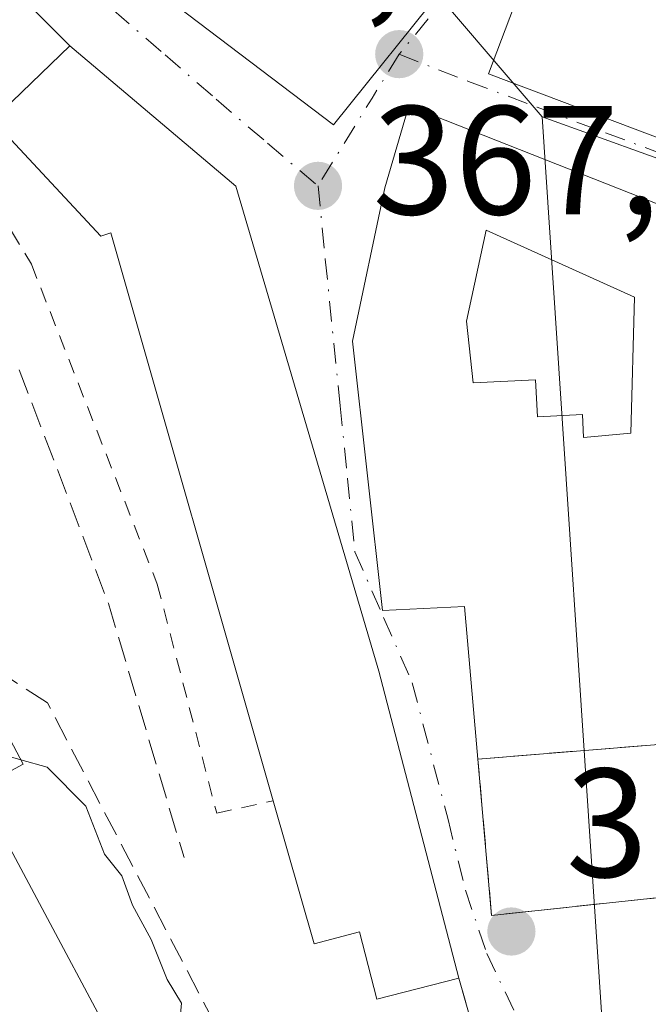
# Model space of a CAD drawing. Units: metres. Extents: x 611340 to 614815, y 4699240 to 4701617.
# Drawn here: x 613300 to 613341, y 4701184 to 4701248 of the extents above; entities that cross this region are included whole.
import ezdxf

# ---------------------------------------------------------------- set-up
doc = ezdxf.new("R2010")
doc.units = ezdxf.units.M
doc.header["$MEASUREMENT"] = 0
for name, pattern in [('DGN Style 2', [1.6480167562047852, 0.988810053722871, -0.6592067024819142]), ('DGN Style 3', [2.307223458686699, 1.648016756204785, -0.6592067024819142]), ('DGN Style 4', [2.6384748266838614, 1.318413404963828, -0.6592067024819142, 0.001648016756204785, -0.6592067024819142])]:
    doc.linetypes.add(name, pattern=pattern)
for name, color, linetype, lineweight in [('Curva de nivel normal', 30, 'Continuous', 0), ('Edificación Cxs', 1, 'Continuous', 13), ('Huerta CxS', 92, 'Continuous', 0), ('Instalación de servicios públicos', 91, 'DGN Style 3', 0), ('Instalación de servicios públicos CxS', 91, 'Continuous', 0), ('Muro lineal', 1, 'DGN Style 3', 13), ('Núcleo urbano CxS', 7, 'Continuous', 0), ('Obra de contención lineal', 1, 'DGN Style 3', 13), ('Punto de cota en terreno', 7, 'Continuous', 0), ('Rótulo de punto de cota en terreno', 7, 'Continuous', 0), ('Valla', 7, 'DGN Style 2', 0), ('Vía urbana Cxs', 4, 'Continuous', 0), ('Vía urbana eje', 4, 'DGN Style 4', 0)]:
    doc.layers.add(name, color=color, linetype=linetype, lineweight=lineweight)
doc.styles.add('Style-Arial', font='txt')

# ---------------------------------------------------------------- blocks, each defined once
blk = doc.blocks.new('5PATER')
at = {"layer": 'Huerta CxS', "linetype": 'Continuous', "lineweight": 0}
h = blk.add_hatch(color=51, dxfattribs=at)
edge = h.paths.add_edge_path()
edge.add_ellipse((0, 0), major_axis=(-0.1095731443231308, -0.1110710700762829), ratio=0.9994222409660322, start_angle=0, end_angle=360)
blk = doc.blocks.new('*U20')
at = {"layer": 'Vía urbana Cxs', "color": 4, "linetype": 'Continuous', "lineweight": 0}
for points in [[(613331.4801000003, 4701176.390100001, 368.1910999999964), (613328.8701, 4701185.590100001, 369.8699000000051), (613323.7001, 4701205.4301, 374.0060999999987), (613314.4402000001, 4701236.8101, 370.7014999999956), (613303.7100999998, 4701245.880100001, 370.5709999999963), (613302.7500999998, 4701246.850099999, 370.2736000000005), (613301.0839000001, 4701248.508300001, 369.0645999999979)], [(613309.3601000002, 4701249.450099999, 370.5850000000065), (613320.7500999998, 4701240.780099999, 370.4814999999944), (613328.0701000001, 4701249.890100001, 369.6462999999931)]]:
    blk.add_polyline3d(points, dxfattribs=at)
blk.add_polyline3d([(613345.0201000003, 4701191.140100001, 372.959400000007), (613344.9101, 4701194.470100001, 375.5037000000011), (613345.7500999998, 4701194.520099999, 375.0136999999959), (613351.0500999996, 4701194.780099999, 372.311600000001), (613355.6001000004, 4701198.850099999, 370.9772999999986), (613357.7401000002, 4701201.050100001, 369.8650000000052), (613357.9200999998, 4701203.2401, 370.4257999999973), (613358.0100999996, 4701206.970100001, 371.7560999999987), (613356.3501000004, 4701211.170100001, 373.9036999999953), (613351.8901000004, 4701219.9901, 374.6658000000025), (613350.0100999996, 4701233.040100001, 373.25), (613341.5800999999, 4701235.720100001, 372.9584999999934), (613325.6401000004, 4701242.0101, 370.5927999999985), (613324.0702000001, 4701236.710100001, 370.7078000000038), (613321.9801000003, 4701226.790100001, 372.7964999999967), (613323.9200999998, 4701209.360099999, 374.0954999999958), (613329.2301000003, 4701209.630100001, 375.0267000000022), (613330.9801000003, 4701189.640100001, 372.1201000000001)], close=True, dxfattribs=at)
blk.add_3dface([(613330.7801000001, 4701244.0701, 369.7964999999967), (613349.5800999999, 4701236.9801, 372.0663000000059), (613353.4200999998, 4701247.1501, 371.2449999999953), (613334.6201, 4701254.2401, 369.7660999999935)], dxfattribs=at)
blk = doc.blocks.new('*U23')
at = {"layer": 'Edificación Cxs', "color": 1, "linetype": 'Continuous', "lineweight": 13, "flags": 128}
for points, elevation in [([(613341.5800999999, 4701235.720100001), (613350.0100999996, 4701233.040100001), (613351.8901000004, 4701219.9901), (613356.3501000004, 4701211.170100001), (613358.0100999996, 4701206.970100001), (613357.9200999998, 4701203.2401), (613354.1901000004, 4701202.9801), (613354.1201, 4701206.2501), (613350.9801000003, 4701206.6501), (613351.1201, 4701200.390100001), (613355.6001000004, 4701198.850099999), (613351.0500999996, 4701194.780099999), (613345.7500999998, 4701194.520099999), (613346.4801000003, 4701201.050100001), (613344.6901000004, 4701200.940099999), (613344.9101, 4701194.470100001), (613345.0201000003, 4701191.140100001), (613330.9801000003, 4701189.640100001), (613329.2301000003, 4701209.630100001), (613323.9200999998, 4701209.360099999), (613321.9801000003, 4701226.790100001), (613324.0701000001, 4701236.710100001), (613325.6401000004, 4701242.0101)], 377.4315999999964), ([(613340.2100999998, 4701229.620100001), (613330.6300999997, 4701233.970100001), (613329.3601000002, 4701228.0701), (613329.7801000001, 4701224.0801), (613333.8101000005, 4701224.280099999), (613333.9401000004, 4701221.890100001), (613336.8501000004, 4701222.040100001), (613336.9200999998, 4701220.5601), (613339.9801000003, 4701220.840100001)], 377.4315999999963)]:
    blk.add_lwpolyline(points, close=True, dxfattribs=dict(at, elevation=elevation))

msp = doc.modelspace()

# ---------------------------------------------------------------- linework, layer by layer
at = {"layer": 'Curva de nivel normal', "color": 30, "linetype": 'Continuous', "lineweight": 0, "elevation": 365, "flags": 128}
for points in [[(613284.1793000001, 4701202.7312), (613284.6399999997, 4701202.5101), (613292.4699999997, 4701202.0001), (613300.5492000004, 4701199.703500001)], [(613300.5492000004, 4701199.703500001), (613302.25, 4701199.220100001), (613304.7599999999, 4701196.700099999), (613305.9600000001, 4701193.600099999), (613307.0700000003, 4701192.190099999), (613307.7699999996, 4701190.3101), (613308.9699999997, 4701188.0801), (613310.0099999999, 4701185.5001), (613310.9299999997, 4701183.970100001), (613310.7199999997, 4701181.550100001), (613311.4199999999, 4701178.140100001), (613311.7117, 4701175.437000001)]]:
    msp.add_lwpolyline(points, dxfattribs=at)
at = {"layer": 'Edificación Cxs', "color": 1, "linetype": 'Continuous', "lineweight": 13, "flags": 128}
for points, elevation in [([(613316.0100999996, 4701258.210100001), (613319.9101, 4701255.2501), (613320.3201000001, 4701255.790100001), (613327.1901000004, 4701250.5601), (613328.0701000001, 4701249.890100001), (613320.7500999998, 4701240.780099999), (613309.3601000002, 4701249.450099999), (613310.1801000005, 4701250.530099999)], 370.727199999994), ([(613314.4401000004, 4701236.8101), (613323.7001, 4701205.4301), (613328.8701, 4701185.590100001), (613323.5701000001, 4701184.220100001), (613322.4401000004, 4701188.5701), (613319.5100999996, 4701187.8101), (613316.8701, 4701197.050100001), (613306.3701, 4701233.790100001), (613305.7100999998, 4701233.5801), (613298.7100999998, 4701241.0701), (613303.7100999998, 4701245.880100001)], 374.0060999999986), ([(613340.2100999998, 4701229.620100001), (613339.9801000003, 4701220.840100001), (613336.9200999998, 4701220.5601), (613336.8501000004, 4701222.040100001), (613333.9401000004, 4701221.890100001), (613333.8101000005, 4701224.280099999), (613329.7801000001, 4701224.0801), (613329.3601000002, 4701228.0701), (613330.6300999997, 4701233.970100001)], 375.1128999999929), ([(613310.1700999998, 4701174.600099999), (613289.2001, 4701163.7601), (613276.9801000003, 4701186.6801), (613273.7301000003, 4701184.9301), (613268.6501000002, 4701194.440099999), (613294.4600999998, 4701208.220100001), (613296.5701000001, 4701204.270099999), (613297.7801000001, 4701204.9101), (613300.7001, 4701199.420100001), (613297.7600999996, 4701197.840100001)], 375.2179000000033)]:
    msp.add_lwpolyline(points, close=True, dxfattribs=dict(at, elevation=elevation))
at = {"layer": 'Edificación Cxs', "color": 1, "linetype": 'Continuous', "lineweight": 13, "extrusion": (-0.1258110084942373, -0.1210301901906536, 0.9846437341516359), "elevation": -645788.1608692597, "flags": 128}
msp.add_lwpolyline([(-2962839.995843713, 3644494.457908798), (-2962839.995843713, 3644501.504130907)], dxfattribs=at)
at = {"layer": 'Edificación Cxs', "color": 1, "linetype": 'Continuous', "lineweight": 13, "extrusion": (-0.007093314113583456, 0.0059959328064077, 0.9999568659120588), "elevation": 24208.5535564731, "flags": 128}
msp.add_lwpolyline([(613290.9087546167, 4701185.234648404), (613301.6394103577, 4701176.16448536)], dxfattribs=at)
at = {"layer": 'Edificación Cxs', "color": 1, "linetype": 'Continuous', "lineweight": 13, "extrusion": (-0.9567417821797204, -0.2712471778915871, 0.1052146886961233), "elevation": -1861941.764554582, "flags": 128}
msp.add_lwpolyline([(-4355685.974006711, 197369.8197359313), (-4355653.258112152, 197373.1427803873), (-4355632.760234446, 197368.9834943985)], dxfattribs=at)
at = {"layer": 'Edificación Cxs', "color": 1, "linetype": 'Continuous', "lineweight": 13}
for points in [[(613316.0100999996, 4701258.210100001, 368.2868000000017), (613319.9101, 4701255.2501, 370.5295000000042), (613320.3201000001, 4701255.790100001, 369.888300000006), (613327.1901000004, 4701250.5601, 369.730899999995), (613328.0701000001, 4701249.890100001, 369.6462999999931), (613320.7500999998, 4701240.780099999, 370.4814999999944), (613309.3601000002, 4701249.450099999, 370.5850000000065), (613310.1801000005, 4701250.530099999, 370.7271999999939)], [(613353.4200999998, 4701247.1501, 371.2449999999953), (613349.5800999999, 4701236.9801, 372.0663000000059), (613330.7801000001, 4701244.0701, 369.7964999999967), (613334.6201, 4701254.2401, 369.7660999999935), (613353.4200999998, 4701247.1501, 371.2449999999953)], [(613344.9101, 4701194.470100001, 375.5037000000011), (613345.0201000003, 4701191.140100001, 372.959400000007), (613330.9801000003, 4701189.640100001, 372.1201000000001), (613329.2301000003, 4701209.630100001, 375.0267000000022), (613323.9200999998, 4701209.360099999, 374.0954999999958), (613321.9801000003, 4701226.790100001, 372.7964999999967), (613324.0701000001, 4701236.710100001, 370.707699999999), (613325.6401000004, 4701242.0101, 370.5927999999985), (613341.5800999999, 4701235.720100001, 372.9584999999934)], [(613316.8701, 4701197.050100001, 373.2673000000068), (613306.3701, 4701233.790100001, 371.8916000000027), (613305.7100999998, 4701233.5801, 371.4551000000066), (613298.7100999998, 4701241.0701, 369.3408999999957)], [(613340.2100999998, 4701229.620100001, 373.6313999999985), (613339.9801000003, 4701220.840100001, 375.1128999999929), (613336.9200999998, 4701220.5601, 374.6517000000022), (613336.8501000004, 4701222.040100001, 373.7118999999948), (613333.9401000004, 4701221.890100001, 374.4507000000012), (613333.8101000005, 4701224.280099999, 372.6515999999974), (613329.7801000001, 4701224.0801, 374.7473000000027), (613329.3601000002, 4701228.0701, 373.507700000002), (613330.6300999997, 4701233.970100001, 373.2100999999966), (613340.2100999998, 4701229.620100001, 373.6313999999985)], [(613340.2100999998, 4701229.620100001, 373.6313999999985), (613339.9801000003, 4701220.840100001, 375.1128999999929), (613336.9200999998, 4701220.5601, 374.6517000000022), (613336.8501000004, 4701222.040100001, 373.7118999999948), (613333.9401000004, 4701221.890100001, 374.4507000000012), (613333.8101000005, 4701224.280099999, 372.6515999999974), (613329.7801000001, 4701224.0801, 374.7473000000027), (613329.3601000002, 4701228.0701, 373.507700000002), (613330.6300999997, 4701233.970100001, 373.2100999999966), (613340.2100999998, 4701229.620100001, 373.6313999999985)], [(613297.7801000001, 4701204.9101, 371.4002000000037), (613300.7001, 4701199.420100001, 370.4964000000036), (613297.7600999996, 4701197.840100001, 375.2179000000033), (613310.1700999998, 4701174.600099999, 374.4277000000002)], [(613328.8701, 4701185.590100001, 369.8699000000051), (613323.5701000001, 4701184.220100001, 369.2737000000052), (613322.4401000004, 4701188.5701, 372.2541000000056), (613319.5100999996, 4701187.8101, 369.8742999999959), (613316.8701, 4701197.050100001, 373.2673000000068)]]:
    msp.add_polyline3d(points, dxfattribs=at)
msp.add_3dface([(613353.4200999998, 4701247.1501, 372.0663000000059), (613349.5800999999, 4701236.9801, 372.0663000000059), (613330.7801000001, 4701244.0701, 372.0663000000059), (613334.6201, 4701254.2401, 372.0663000000059)], dxfattribs=at)
at = {"layer": 'Instalación de servicios públicos', "color": 91, "linetype": 'DGN Style 3', "lineweight": 0}
msp.add_polyline3d([(613345.0201000003, 4701191.140100001, 372.959400000007), (613330.9801000003, 4701189.640100001, 372.1201000000001), (613330.0952000003, 4701199.7489, 374.5276000000013), (613344.6901000004, 4701200.940099999, 377.4315999999963), (613344.9101, 4701194.470100001, 375.5037000000011), (613345.0201000003, 4701191.140100001, 372.959400000007)], dxfattribs=at)
at = {"layer": 'Instalación de servicios públicos CxS', "color": 91, "linetype": 'Continuous', "lineweight": 0}
msp.add_polyline3d([(613345.0201000003, 4701191.140100001, 372.959400000007), (613330.9801000003, 4701189.640100001, 372.1201000000001), (613330.0952000003, 4701199.7489, 374.5276000000013), (613344.6901000004, 4701200.940099999, 377.4315999999963), (613344.9101, 4701194.470100001, 375.5037000000011)], close=True, dxfattribs=at)
at = {"layer": 'Muro lineal', "color": 1, "linetype": 'DGN Style 3', "lineweight": 13, "extrusion": (0.6906258914493508, 0.7155976824129743, 0.1046701246056846), "elevation": 3787802.865482856, "flags": 128}
msp.add_lwpolyline([(2823445.725487702, -398289.0534914464), (2823433.904023839, -398287.3181592597), (2823432.53964843, -398287.0191166172)], dxfattribs=at)
at = {"layer": 'Muro lineal', "color": 1, "linetype": 'DGN Style 3', "lineweight": 13, "extrusion": (0.2079601120530484, 0.02543881126393924, 0.9778064525642902), "elevation": 247496.4548325816, "flags": 128}
msp.add_lwpolyline([(4591974.234607893, -1153330.671134862), (4591958.525882581, -1153334.650892575), (4591941.613773643, -1153337.573422736)], dxfattribs=at)
at = {"layer": 'Muro lineal', "color": 1, "linetype": 'DGN Style 3', "lineweight": 13, "extrusion": (0.04719052314174378, -0.1663420738714884, 0.9849382564332351), "elevation": -752697.3514596244, "flags": 128}
msp.add_lwpolyline([(1873116.096703573, 4289778.686324204), (1873116.096703572, 4289768.977026113)], dxfattribs=at)
at = {"layer": 'Núcleo urbano CxS', "color": 7, "linetype": 'Continuous', "lineweight": 0, "extrusion": (-0.04232350593203124, 0.04946410930549474, 0.9978787615418195), "elevation": 206950.4376103462, "flags": 128}
msp.add_lwpolyline([(-3522456.715407306, -3166633.17776449), (-3522456.715407306, -3166594.219088677)], dxfattribs=at)
msp.add_lwpolyline([(-3522456.715407306, -3166633.17776449), (-3522456.715407306, -3166594.219088677)], dxfattribs=at)
at = {"layer": 'Núcleo urbano CxS', "color": 7, "linetype": 'Continuous', "lineweight": 0}
for points in [[(613450.8362999996, 4701309.735099999, 371.4854999999953), (613414.9222999997, 4701300.818700001, 369.8978000000061), (613403.7159000002, 4701268.726100001, 370.849000000002), (613402.9499000004, 4701258.0275, 371.5771999999997), (613402.8063000003, 4701243.576500001, 371.4193999999989), (613385.1772999996, 4701243.892100001, 369.7103000000061), (613381.5648999996, 4701242.970699999, 369.3364000000001), (613378.5664999997, 4701243.6217, 368.8307000000059), (613360.4335000003, 4701249.2623, 367.1975999999996), (613356.8454999998, 4701249.8113, 367.075800000006), (613355.5144999997, 4701247.029899999, 367.1013999999996), (613351.5985000003, 4701235.0327, 367.9260000000068), (613334.2575000003, 4701241.293299999, 366.9588999999978), (613308.9829000002, 4701270.8321, 364.4226999999955), (613310.5771000005, 4701272.1963, 364.3218000000052), (613327.0431000004, 4701283.755100001, 364.6371999999974), (613341.8541000001, 4701307.413699999, 364.2260999999999)], [(613269.1297000004, 4701176.1119, 363.4401000000071), (613260.9911000002, 4701199.467499999, 363.1821000000054), (613261.8680999996, 4701199.879699999, 363.5075999999972), (613290.3635, 4701213.2711, 365.465400000001), (613275.4511000002, 4701251.778100001, 364.7976999999955), (613283.3701, 4701254.563100001, 364.976800000004), (613294.5740999999, 4701258.5033, 364.610400000005), (613308.9829000002, 4701270.8321, 364.4226999999955), (613334.2575000003, 4701241.293299999, 366.9588999999978), (613338.3315000003, 4701179.806100001, 367.0773000000045)], [(613338.3315000003, 4701179.806100001, 367.0773000000045), (613334.2575000003, 4701241.293299999, 366.9588999999978), (613351.5985000003, 4701235.0327, 367.9260000000068), (613355.5144999997, 4701247.029899999, 367.1013999999996), (613356.8454999998, 4701249.8113, 367.075800000006), (613360.4335000003, 4701249.2623, 367.1975999999996), (613378.5664999997, 4701243.6217, 368.8307000000059), (613381.5648999996, 4701242.970699999, 369.3364000000001), (613385.1772999996, 4701243.892100001, 369.7103000000061), (613402.8063000003, 4701243.576500001, 371.4193999999989), (613415.8317, 4701229.809900001, 371.821299999996), (613430.9133000001, 4701239.2963, 372.1806999999972), (613461.7111000001, 4701229.9365, 372.278999999995), (613477.1161000002, 4701225.2545, 371.9569999999949), (613469.8126999997, 4701210.320499999, 371.9600000000065), (613461.4281000001, 4701195.705900001, 371.8684000000067), (613441.1491, 4701179.7029, 371.3589999999967)], [(613334.2575000003, 4701241.293299999, 366.9588999999978), (613351.5985000003, 4701235.0327, 367.9260000000068), (613355.5144999997, 4701247.029899999, 367.1013999999996), (613356.8454999998, 4701249.8113, 367.075800000006), (613360.4335000003, 4701249.2623, 367.1975999999996), (613378.5664999997, 4701243.6217, 368.8307000000059), (613381.5648999996, 4701242.970699999, 369.3364000000001), (613385.1772999996, 4701243.892100001, 369.7103000000061), (613402.8063000003, 4701243.576500001, 371.4193999999989)], [(613334.2575000003, 4701241.293299999, 366.9588999999978), (613338.3315000003, 4701179.806100001, 367.0773000000045), (613338.6508999999, 4701174.985099999, 366.936400000006), (613339.5358999996, 4701161.644300001, 366.4410000000062), (613340.7194999997, 4701143.814300001, 365.828800000003), (613339.8469000002, 4701134.241699999, 365.2103000000061), (613339.4452999998, 4701133.1483, 365.0769), (613354.7319, 4701132.206300001, 367.0258999999933), (613362.8339000001, 4701131.710700001, 368.0975999999937), (613378.0377000002, 4701130.772500001, 369.1296000000002), (613388.8060999997, 4701110.0833, 367.7638000000007)], [(613334.2575000003, 4701241.293299999, 366.9588999999978), (613338.3315000003, 4701179.806100001, 367.0773000000045), (613338.6508999999, 4701174.985099999, 366.936400000006), (613339.5358999996, 4701161.644300001, 366.4410000000062), (613340.7194999997, 4701143.814300001, 365.828800000003), (613339.8469000002, 4701134.241699999, 365.2103000000061), (613339.4452999998, 4701133.1483, 365.0769), (613354.7319, 4701132.206300001, 367.0258999999933), (613362.8339000001, 4701131.710700001, 368.0975999999937), (613378.0377000002, 4701130.772500001, 369.1296000000002), (613388.8060999997, 4701110.0833, 367.7638000000007)]]:
    msp.add_polyline3d(points, dxfattribs=at)
at = {"layer": 'Obra de contención lineal', "color": 1, "linetype": 'DGN Style 3', "lineweight": 13}
msp.add_polyline3d([(613317.2100999998, 4701171.5801, 373.5691999999981), (613318.4600999998, 4701172.340100001, 372.3672999999981), (613302.2701000003, 4701203.380100001, 368.0696000000025), (613299.3101000005, 4701205.300100001, 369.6477000000014), (613297.7801000001, 4701204.9101, 371.4002000000037)], dxfattribs=at)
at = {"layer": 'Valla', "color": 7, "linetype": 'DGN Style 2', "lineweight": 0}
msp.add_polyline3d([(613297.4200999998, 4701238.140100001, 368.8317999999999), (613301.2301000003, 4701231.7601, 369.0565000000061), (613309.3701, 4701211.0701, 370.0054999999993), (613313.2100999998, 4701196.2601, 369.3963999999978), (613316.8701, 4701197.050100001, 373.2673000000068)], dxfattribs=at)
at = {"layer": 'Vía urbana Cxs', "color": 4, "linetype": 'Continuous', "lineweight": 0, "extrusion": (-0.0676893805673095, 0.02853933981804441, 0.9972981769968119), "elevation": 93023.21887162613, "flags": 128}
msp.add_lwpolyline([(-4570242.316477564, -1257839.088088426), (-4570241.545690553, -1257859.220180532), (-4570230.682718237, -1257858.806348901)], dxfattribs=at)
at = {"layer": 'Vía urbana Cxs', "color": 4, "linetype": 'Continuous', "lineweight": 0, "extrusion": (-0.7144399830158529, -0.6992285976376589, 0.02559060206366806), "elevation": -3725404.772984551, "flags": 128}
msp.add_lwpolyline([(-2930878.375987608, 95737.27536699087), (-2930879.740700778, 95736.97786956251), (-2930882.091209624, 95735.76847349366)], dxfattribs=at)
at = {"layer": 'Vía urbana Cxs', "color": 4, "linetype": 'Continuous', "lineweight": 0, "extrusion": (-0.07830528670192091, 0.1095878577952336, 0.9908878763504889), "elevation": 467538.6509045274, "flags": 128}
msp.add_lwpolyline([(-3232222.33303669, -3436861.50272995), (-3232233.507397769, -3436844.650615945), (-3232242.544357935, -3436850.748351971)], dxfattribs=at)
at = {"layer": 'Vía urbana Cxs', "color": 4, "linetype": 'Continuous', "lineweight": 0, "extrusion": (-0.007093314113583456, 0.0059959328064077, 0.9999568659120588), "elevation": 24208.5535564731, "flags": 128}
msp.add_lwpolyline([(613301.6394103577, 4701176.16448536), (613290.9087546167, 4701185.234648404)], dxfattribs=at)
at = {"layer": 'Vía urbana Cxs', "color": 4, "linetype": 'Continuous', "lineweight": 0, "extrusion": (-0.9567417821797204, -0.2712471778915871, 0.1052146886961233), "elevation": -1861941.764554582, "flags": 128}
msp.add_lwpolyline([(-4355632.760234446, 197368.9834943985), (-4355653.258112152, 197373.1427803873), (-4355685.974006711, 197369.8197359313)], dxfattribs=at)
at = {"layer": 'Vía urbana Cxs', "color": 4, "linetype": 'Continuous', "lineweight": 0, "extrusion": (0.04719052314174378, -0.1663420738714884, 0.9849382564332351), "elevation": -752697.3514596244, "flags": 128}
msp.add_lwpolyline([(1873116.096703572, 4289768.977026113), (1873116.096703573, 4289778.686324204)], dxfattribs=at)
at = {"layer": 'Vía urbana Cxs', "color": 4, "linetype": 'Continuous', "lineweight": 0}
for points in [[(613310.1801000005, 4701250.530099999, 370.7271999999939), (613309.3601000002, 4701249.450099999, 370.5850000000065), (613320.7500999998, 4701240.780099999, 370.4814999999944), (613328.0701000001, 4701249.890100001, 369.6462999999931), (613327.1901000004, 4701250.5601, 369.730899999995), (613320.3201000001, 4701255.790100001, 369.888300000006), (613319.9101, 4701255.2501, 370.5295000000042), (613316.0100999996, 4701258.210100001, 368.2868000000017)], [(613341.5800999999, 4701235.720100001, 372.9584999999934), (613325.6401000004, 4701242.0101, 370.5927999999985), (613324.0702000001, 4701236.710100001, 370.7078000000038), (613321.9801000003, 4701226.790100001, 372.7964999999967), (613323.9200999998, 4701209.360099999, 374.0954999999958), (613329.2301000003, 4701209.630100001, 375.0267000000022), (613330.9801000003, 4701189.640100001, 372.1201000000001), (613345.0201000003, 4701191.140100001, 372.959400000007)]]:
    msp.add_polyline3d(points, dxfattribs=at)
at = {"layer": 'Vía urbana eje', "color": 4, "linetype": 'DGN Style 4', "lineweight": 0, "extrusion": (0.8504876719242987, -0.5259759327514246, 0.004476390404711621), "elevation": -1951114.88009294, "flags": 128}
msp.add_lwpolyline([(4320988.691069815, 9105.500156524671), (4320985.363698484, 9105.464756169999), (4320978.691945899, 9103.043931915547)], dxfattribs=at)
at = {"layer": 'Vía urbana eje', "color": 4, "linetype": 'DGN Style 4', "lineweight": 0}
for points in [[(613334.3251, 4701257.345100001, 367.7994999999937), (613331.8201000001, 4701254.1501, 368.8006000000024), (613326.8901000004, 4701247.640100001, 370.4559000000008), (613325.0100999996, 4701245.340100001, 371.4569999999949)], [(613303.2500999998, 4701251.040100001, 368.1836999999941), (613306.5500999996, 4701248.170100001, 370.2853999999934), (613309.8701, 4701245.3101, 370.3920999999973), (613313.1700999998, 4701242.440099999, 368.2424000000028), (613316.5000999998, 4701239.5801, 369.4324000000051), (613319.7600999996, 4701236.8301, 369.0007999999943)], [(613325.0100999996, 4701245.340100001, 371.4569999999949), (613329.4801000003, 4701243.5801, 369.7333000000072), (613333.9200999998, 4701241.920100001, 370.3758999999991), (613338.3501000004, 4701240.2601, 372.0262999999977), (613342.8000999996, 4701238.600099999, 372.6015000000043), (613347.2301000003, 4701236.940099999, 373.1474000000017), (613351.6700999998, 4701235.290100001, 371.5063999999985)], [(613319.7600999996, 4701236.8301, 369.0007999999943), (613320.2301000003, 4701232.090100001, 370.7041000000027), (613321.1901000004, 4701222.610099999, 373.5421000000061), (613321.6700999998, 4701217.890100001, 373.9048000000039), (613322.1401000004, 4701213.1501, 374.5657000000065), (613324.0000999998, 4701208.920100001, 373.937699999995), (613325.8501000004, 4701204.6801, 372.7182999999932), (613328.1621000003, 4701195.8365, 373.3791999999958), (613329.2865000004, 4701191.272500001, 373.2235999999975), (613330.6754999999, 4701187.1713, 369.9333999999944)], [(613330.6754999999, 4701187.1713, 369.9333999999944), (613334.3501000004, 4701179.420100001, 367.6601999999984), (613335.3901000004, 4701174.840100001, 367.6003999999957), (613336.4401000004, 4701170.2501, 367.3586000000068), (613337.5000999998, 4701165.6601, 367.3472000000039), (613338.5500999996, 4701161.0701, 367.9401999999973), (613339.5800999999, 4701156.4801, 369.0399000000034), (613340.6401000004, 4701151.890100001, 370.7237000000023)]]:
    msp.add_polyline3d(points, dxfattribs=at)

# ---------------------------------------------------------------- block references
at = {"layer": 'Edificación Cxs', "color": 1, "linetype": 'Continuous', "lineweight": 13}
msp.add_blockref('*U23', (0, 0), dxfattribs=at)
at = {"layer": 'Punto de cota en terreno', "color": 7, "linetype": 'Continuous', "lineweight": 0, "xscale": 10, "yscale": 10, "zscale": 10}
for p in [(613325.0099999999, 4701245.350000001, 366.7700000000041), (613319.7599999999, 4701236.83, 367.25), (613332.2599999999, 4701188.600000001, 367.1999999999971)]:
    msp.add_blockref('5PATER', p, dxfattribs=at)
at = {"layer": 'Vía urbana Cxs', "color": 4, "linetype": 'Continuous', "lineweight": 0}
msp.add_blockref('*U20', (0, 0), dxfattribs=at)

# ---------------------------------------------------------------- texts
at = {"layer": 'Rótulo de punto de cota en terreno', "color": 7, "linetype": 'Continuous', "lineweight": 0, "style": 'Style-Arial'}
for s, p in [('366,77', (613306.8172000004, 4701248.877800001)), ('367,25', (613323.2878000002, 4701234.9871)), ('367,2', (613335.7878000002, 4701192.127800001))]:
    msp.add_text(s, height=7.000000000000002, dxfattribs=at).set_placement(p)

doc.saveas('drawing.dxf')
